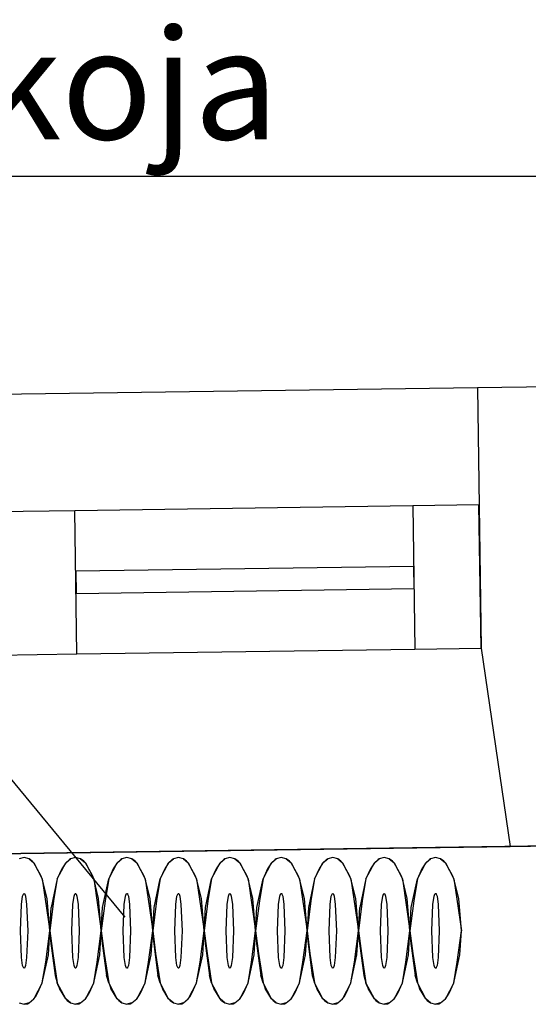
# Model space of a CAD drawing. Units: millimetres. Extents: x 71049 to 206457, y 69812 to 159100.
# Drawn here: x 140809 to 141501, y 98260 to 99600 of the extents above; entities that cross this region are included whole.
import ezdxf

# ---------------------------------------------------------------- set-up
doc = ezdxf.new("R2010")
doc.units = ezdxf.units.MM
doc.header["$LTSCALE"] = 0.5
doc.layers.add('MT-0_KOMMENTTI', color=40, linetype='Continuous', plot=False)
doc.layers.add('MT-0_NO-PLOT', color=140, linetype='Continuous', plot=False)
for name, color, linetype in [('MT1241_US', 1, 'Continuous'), ('MT1242_IKKUNA', 4, 'Continuous'), ('MT132_TILAPINTA', 8, 'Continuous'), ('MTL0_LEIKKPAKSU', 1, 'Continuous')]:
    doc.layers.add(name, color=color, linetype=linetype)

# ---------------------------------------------------------------- blocks, each defined once
blk = doc.blocks.new('110_MT_P01Krs_US_C_1')
at = {"layer": 'MT-0_NO-PLOT', "color": 140, "linetype": 'Continuous', "lineweight": -3}
blk.add_line((160006.9, 98738), (126804.6, 98266.1), dxfattribs=at)
at = {"layer": 'MT1241_US', "color": 1, "linetype": 'Continuous', "lineweight": -3}
for p, q in [((144087.8, 99136.8), (141431.6, 99099.1)), ((141431.6, 99099.1), (141436.6, 98744.6)), ((141436.6, 98744.6), (141476.2, 98474.6)), ((141476.2, 98474.6), (144060.9, 98511.4))]:
    blk.add_line(p, q, dxfattribs=at)
at = {"layer": 'MT1242_IKKUNA', "color": 4, "linetype": 'Continuous', "lineweight": -3}
for p, q in [((141433.8, 98939.5), (141343.8, 98938.3)), ((141343.8, 98938.3), (141346.6, 98743.3)), ((141436.6, 98744.6), (141433.8, 98939.5)), ((140883.9, 98931.7), (140763.9, 98930)), ((140886.7, 98736.7), (140883.9, 98931.7)), ((141345, 98855.8), (140885.1, 98849.2)), ((141345.4, 98825.8), (141345, 98855.8)), ((140885.1, 98849.2), (140885.5, 98819.2)), ((140885.5, 98819.2), (141345.4, 98825.8)), ((140766.7, 98735), (140886.7, 98736.7)), ((141346.6, 98743.3), (141436.6, 98744.6))]:
    blk.add_line(p, q, dxfattribs=at)
at = {"layer": 'MT132_TILAPINTA', "color": 8, "linetype": 'Continuous', "lineweight": -3}
for p, q in [((141431.6, 99099.1), (140211.7, 99081.7)), ((141343.8, 98938.3), (140883.9, 98931.7)), ((140886.7, 98736.7), (141346.6, 98743.3)), ((140184.9, 98456.3), (141476.2, 98474.6))]:
    blk.add_line(p, q, dxfattribs=at)
blk = doc.blocks.new('110_MT_P01Krs_Patterit_C_1')
at = {"layer": 'MT-0_KOMMENTTI', "elevation": 60}
for points in [[(138690, 99387.3), (147860, 99387.3)], [(140952.2, 98378.1), (140120, 99387.3)]]:
    blk.add_lwpolyline(points, dxfattribs=at)
at = {"layer": 'MT132_TILAPINTA', "color": 8, "linetype": 'Continuous', "lineweight": -3}
for p, q in [((140814.8, 98459.7), (140807.9, 98457.8)), ((140821.6, 98457.8), (140814.8, 98459.7)), ((140826, 98454.4), (140821.6, 98457.8)), ((140821.6, 98457.8), (140828.2, 98452.1)), ((140828.2, 98452.1), (140826, 98454.4)), ((140837.8, 98434.9), (140828.2, 98452.1)), ((140828.2, 98452.1), (140839.5, 98430.4)), ((140860, 98430.4), (140871.4, 98452.1)), ((140871.4, 98452.1), (140866.1, 98444.3)), ((140871.4, 98452.1), (140877.9, 98457.8)), ((140876.4, 98456.8), (140871.4, 98452.1)), ((140877.9, 98457.8), (140876.4, 98456.8)), ((140884.8, 98459.7), (140877.9, 98457.8)), ((140891.6, 98457.8), (140884.8, 98459.7)), ((140896, 98454.4), (140891.6, 98457.8)), ((140891.6, 98457.8), (140898.2, 98452.1)), ((140898.2, 98452.1), (140896, 98454.4)), ((140907.8, 98434.9), (140898.2, 98452.1)), ((140898.2, 98452.1), (140909.5, 98430.4)), ((140930, 98430.4), (140941.4, 98452.1)), ((140941.4, 98452.1), (140936.1, 98444.3)), ((140941.4, 98452.1), (140947.9, 98457.8)), ((140946.4, 98456.8), (140941.4, 98452.1)), ((140947.9, 98457.8), (140946.4, 98456.8)), ((140954.8, 98459.7), (140947.9, 98457.8)), ((140961.6, 98457.8), (140954.8, 98459.7)), ((140966, 98454.4), (140961.6, 98457.8)), ((140961.6, 98457.8), (140968.2, 98452.1)), ((140968.2, 98452.1), (140966, 98454.4)), ((140977.8, 98434.9), (140968.2, 98452.1)), ((140968.2, 98452.1), (140979.5, 98430.4)), ((141000, 98430.4), (141011.4, 98452.1)), ((141011.4, 98452.1), (141006.1, 98444.3)), ((141011.4, 98452.1), (141017.9, 98457.8)), ((141016.4, 98456.8), (141011.4, 98452.1)), ((141017.9, 98457.8), (141016.4, 98456.8)), ((141024.8, 98459.7), (141017.9, 98457.8)), ((141031.6, 98457.8), (141024.8, 98459.7)), ((141036, 98454.4), (141031.6, 98457.8)), ((141031.6, 98457.8), (141038.2, 98452.1)), ((141038.2, 98452.1), (141036, 98454.4)), ((141047.8, 98434.9), (141038.2, 98452.1)), ((141038.2, 98452.1), (141049.5, 98430.4)), ((141070, 98430.4), (141081.4, 98452.1)), ((141081.4, 98452.1), (141076.1, 98444.3)), ((141081.4, 98452.1), (141087.9, 98457.8)), ((141086.4, 98456.8), (141081.4, 98452.1)), ((141087.9, 98457.8), (141086.4, 98456.8)), ((141094.8, 98459.7), (141087.9, 98457.8)), ((141101.6, 98457.8), (141094.8, 98459.7)), ((141106, 98454.4), (141101.6, 98457.8)), ((141101.6, 98457.8), (141108.2, 98452.1)), ((141108.2, 98452.1), (141106, 98454.4)), ((141117.8, 98434.9), (141108.2, 98452.1)), ((141108.2, 98452.1), (141119.5, 98430.4)), ((141140, 98430.4), (141151.4, 98452.1)), ((141151.4, 98452.1), (141146.1, 98444.3)), ((141151.4, 98452.1), (141157.9, 98457.8)), ((141156.4, 98456.8), (141151.4, 98452.1)), ((141157.9, 98457.8), (141156.4, 98456.8)), ((141164.8, 98459.7), (141157.9, 98457.8)), ((141171.6, 98457.8), (141164.8, 98459.7)), ((141176, 98454.4), (141171.6, 98457.8)), ((141171.6, 98457.8), (141178.2, 98452.1)), ((141178.2, 98452.1), (141176, 98454.4)), ((141187.8, 98434.9), (141178.2, 98452.1)), ((141178.2, 98452.1), (141189.5, 98430.4)), ((141210, 98430.4), (141221.4, 98452.1)), ((141221.4, 98452.1), (141216.1, 98444.3)), ((141221.4, 98452.1), (141227.9, 98457.8)), ((141226.4, 98456.8), (141221.4, 98452.1)), ((141227.9, 98457.8), (141226.4, 98456.8)), ((141234.8, 98459.7), (141227.9, 98457.8)), ((141241.6, 98457.8), (141234.8, 98459.7)), ((141246, 98454.4), (141241.6, 98457.8)), ((141241.6, 98457.8), (141248.2, 98452.1)), ((141248.2, 98452.1), (141246, 98454.4)), ((141257.8, 98434.9), (141248.2, 98452.1)), ((141248.2, 98452.1), (141259.5, 98430.4)), ((141280, 98430.4), (141291.4, 98452.1)), ((141291.4, 98452.1), (141286.1, 98444.3)), ((141291.4, 98452.1), (141297.9, 98457.8)), ((141296.4, 98456.8), (141291.4, 98452.1)), ((141297.9, 98457.8), (141296.4, 98456.8)), ((141304.8, 98459.7), (141297.9, 98457.8)), ((141311.6, 98457.8), (141304.8, 98459.7)), ((141316, 98454.4), (141311.6, 98457.8)), ((141311.6, 98457.8), (141318.2, 98452.1)), ((141318.2, 98452.1), (141316, 98454.4)), ((141327.8, 98434.9), (141318.2, 98452.1)), ((141318.2, 98452.1), (141329.5, 98430.4)), ((141350, 98430.4), (141361.4, 98452.1)), ((141361.4, 98452.1), (141356.1, 98444.3)), ((141361.4, 98452.1), (141367.9, 98457.8)), ((141366.4, 98456.8), (141361.4, 98452.1)), ((141367.9, 98457.8), (141366.4, 98456.8)), ((141374.8, 98459.7), (141367.9, 98457.8)), ((141381.6, 98457.8), (141374.8, 98459.7)), ((141386, 98454.4), (141381.6, 98457.8)), ((141381.6, 98457.8), (141388.2, 98452.1)), ((141388.2, 98452.1), (141386, 98454.4)), ((141397.8, 98434.9), (141388.2, 98452.1)), ((141388.2, 98452.1), (141399.5, 98430.4)), ((140866.1, 98444.3), (140860, 98430.4)), ((140936.1, 98444.3), (140930, 98430.4)), ((141006.1, 98444.3), (141000, 98430.4)), ((141076.1, 98444.3), (141070, 98430.4)), ((141146.1, 98444.3), (141140, 98430.4)), ((141216.1, 98444.3), (141210, 98430.4)), ((141286.1, 98444.3), (141280, 98430.4)), ((141356.1, 98444.3), (141350, 98430.4)), ((140839.5, 98430.4), (140837.8, 98434.9)), ((140846.2, 98403.9), (140839.5, 98430.4)), ((140839.5, 98430.4), (140849.8, 98359.7)), ((140860, 98430.4), (140851.6, 98391.6)), ((140860, 98430.4), (140855, 98400.5)), ((140909.5, 98430.4), (140907.8, 98434.9)), ((140916.2, 98403.9), (140909.5, 98430.4)), ((140909.5, 98430.4), (140919.8, 98359.7)), ((140921.6, 98391.6), (140930, 98430.4)), ((140930, 98430.4), (140925, 98400.5)), ((140979.5, 98430.4), (140977.8, 98434.9)), ((140986.2, 98403.9), (140979.5, 98430.4)), ((140979.5, 98430.4), (140989.8, 98359.7)), ((140991.6, 98391.6), (141000, 98430.4)), ((141000, 98430.4), (140995, 98400.5)), ((141049.5, 98430.4), (141047.8, 98434.9)), ((141056.2, 98403.9), (141049.5, 98430.4)), ((141049.5, 98430.4), (141059.8, 98359.7)), ((141061.6, 98391.6), (141070, 98430.4)), ((141070, 98430.4), (141065, 98400.5)), ((141119.5, 98430.4), (141117.8, 98434.9)), ((141126.2, 98403.9), (141119.5, 98430.4)), ((141119.5, 98430.4), (141129.8, 98359.7)), ((141131.6, 98391.6), (141140, 98430.4)), ((141140, 98430.4), (141135, 98400.5)), ((141189.5, 98430.4), (141187.8, 98434.9)), ((141196.2, 98403.9), (141189.5, 98430.4)), ((141189.5, 98430.4), (141199.8, 98359.7)), ((141210, 98430.4), (141201.6, 98391.6)), ((141210, 98430.4), (141205, 98400.5)), ((141259.5, 98430.4), (141257.8, 98434.9)), ((141266.2, 98403.9), (141259.5, 98430.4)), ((141259.5, 98430.4), (141269.8, 98359.7)), ((141280, 98430.4), (141271.6, 98391.6)), ((141280, 98430.4), (141275, 98400.5)), ((141329.5, 98430.4), (141327.8, 98434.9)), ((141336.2, 98403.9), (141329.5, 98430.4)), ((141329.5, 98430.4), (141339.8, 98359.7)), ((141341.6, 98391.6), (141350, 98430.4)), ((141350, 98430.4), (141345, 98400.5)), ((141399.5, 98430.4), (141397.8, 98434.9)), ((141406.2, 98403.9), (141399.5, 98430.4)), ((141399.5, 98430.4), (141409.8, 98359.7)), ((140811.2, 98395.7), (140812.8, 98406.8)), ((140812.8, 98406.8), (140813.8, 98409.7)), ((140813.8, 98409.7), (140814.3, 98410.4)), ((140814.3, 98410.4), (140814.5, 98410.6)), ((140814.5, 98410.6), (140814.8, 98410.6)), ((140814.8, 98410.6), (140815, 98410.6)), ((140815, 98410.6), (140815.3, 98410.4)), ((140815.3, 98410.4), (140815.7, 98409.7)), ((140815.7, 98409.7), (140816.7, 98406.8)), ((140816.7, 98406.8), (140818.3, 98395.7)), ((140849.8, 98359.7), (140846.2, 98403.9)), ((140855, 98400.5), (140849.8, 98359.7)), ((140881.2, 98395.7), (140882.8, 98406.8)), ((140882.8, 98406.8), (140883.8, 98409.7)), ((140883.8, 98409.7), (140884.3, 98410.4)), ((140884.3, 98410.4), (140884.5, 98410.6)), ((140884.5, 98410.6), (140884.8, 98410.6)), ((140884.8, 98410.6), (140885, 98410.6)), ((140885, 98410.6), (140885.3, 98410.4)), ((140885.3, 98410.4), (140885.7, 98409.7)), ((140885.7, 98409.7), (140886.7, 98406.8)), ((140886.7, 98406.8), (140888.3, 98395.7)), ((140919.8, 98359.7), (140916.2, 98403.9)), ((140925, 98400.5), (140919.8, 98359.7)), ((140951.2, 98395.7), (140952.8, 98406.8)), ((140952.8, 98406.8), (140953.8, 98409.7)), ((140953.8, 98409.7), (140954.3, 98410.4)), ((140954.3, 98410.4), (140954.5, 98410.6)), ((140954.5, 98410.6), (140954.8, 98410.6)), ((140954.8, 98410.6), (140955, 98410.6)), ((140955, 98410.6), (140955.3, 98410.4)), ((140955.3, 98410.4), (140955.7, 98409.7)), ((140955.7, 98409.7), (140956.7, 98406.8)), ((140956.7, 98406.8), (140958.3, 98395.7)), ((140989.8, 98359.7), (140986.2, 98403.9)), ((140995, 98400.5), (140989.8, 98359.7)), ((141021.2, 98395.7), (141022.8, 98406.8)), ((141022.8, 98406.8), (141023.8, 98409.7)), ((141023.8, 98409.7), (141024.3, 98410.4)), ((141024.3, 98410.4), (141024.5, 98410.6)), ((141024.5, 98410.6), (141024.8, 98410.6)), ((141024.8, 98410.6), (141025, 98410.6)), ((141025, 98410.6), (141025.3, 98410.4)), ((141025.3, 98410.4), (141025.7, 98409.7)), ((141025.7, 98409.7), (141026.7, 98406.8)), ((141026.7, 98406.8), (141028.3, 98395.7)), ((141059.8, 98359.7), (141056.2, 98403.9)), ((141065, 98400.5), (141059.8, 98359.7)), ((141091.2, 98395.7), (141092.8, 98406.8)), ((141092.8, 98406.8), (141093.8, 98409.7)), ((141093.8, 98409.7), (141094.3, 98410.4)), ((141094.3, 98410.4), (141094.5, 98410.6)), ((141094.5, 98410.6), (141094.8, 98410.6)), ((141094.8, 98410.6), (141095, 98410.6)), ((141095, 98410.6), (141095.3, 98410.4)), ((141095.3, 98410.4), (141095.7, 98409.7)), ((141095.7, 98409.7), (141096.7, 98406.8)), ((141096.7, 98406.8), (141098.3, 98395.7)), ((141129.8, 98359.7), (141126.2, 98403.9)), ((141135, 98400.5), (141129.8, 98359.7)), ((141161.2, 98395.7), (141162.8, 98406.8)), ((141162.8, 98406.8), (141163.8, 98409.7)), ((141163.8, 98409.7), (141164.3, 98410.4)), ((141164.3, 98410.4), (141164.5, 98410.6)), ((141164.5, 98410.6), (141164.8, 98410.6)), ((141164.8, 98410.6), (141165, 98410.6)), ((141165, 98410.6), (141165.3, 98410.4)), ((141165.3, 98410.4), (141165.7, 98409.7)), ((141165.7, 98409.7), (141166.7, 98406.8)), ((141166.7, 98406.8), (141168.3, 98395.7)), ((141199.8, 98359.7), (141196.2, 98403.9)), ((141205, 98400.5), (141199.8, 98359.7)), ((141231.2, 98395.7), (141232.8, 98406.8)), ((141232.8, 98406.8), (141233.8, 98409.7)), ((141233.8, 98409.7), (141234.3, 98410.4)), ((141234.3, 98410.4), (141234.5, 98410.6)), ((141234.5, 98410.6), (141234.8, 98410.6)), ((141234.8, 98410.6), (141235, 98410.6)), ((141235, 98410.6), (141235.3, 98410.4)), ((141235.3, 98410.4), (141235.7, 98409.7)), ((141235.7, 98409.7), (141236.7, 98406.8)), ((141236.7, 98406.8), (141238.3, 98395.7)), ((141269.8, 98359.7), (141266.2, 98403.9)), ((141275, 98400.5), (141269.8, 98359.7)), ((141301.2, 98395.7), (141302.8, 98406.8)), ((141302.8, 98406.8), (141303.8, 98409.7)), ((141303.8, 98409.7), (141304.3, 98410.4)), ((141304.3, 98410.4), (141304.5, 98410.6)), ((141304.5, 98410.6), (141304.8, 98410.6)), ((141304.8, 98410.6), (141305, 98410.6)), ((141305, 98410.6), (141305.3, 98410.4)), ((141305.3, 98410.4), (141305.7, 98409.7)), ((141305.7, 98409.7), (141306.7, 98406.8)), ((141306.7, 98406.8), (141308.3, 98395.7)), ((141339.8, 98359.7), (141336.2, 98403.9)), ((141345, 98400.5), (141339.8, 98359.7)), ((141371.2, 98395.7), (141372.8, 98406.8)), ((141372.8, 98406.8), (141373.8, 98409.7)), ((141373.8, 98409.7), (141374.3, 98410.4)), ((141374.3, 98410.4), (141374.5, 98410.6)), ((141374.5, 98410.6), (141374.8, 98410.6)), ((141374.8, 98410.6), (141375, 98410.6)), ((141375, 98410.6), (141375.3, 98410.4)), ((141375.3, 98410.4), (141375.7, 98409.7)), ((141375.7, 98409.7), (141376.7, 98406.8)), ((141376.7, 98406.8), (141378.3, 98395.7)), ((141409.8, 98359.7), (141406.2, 98403.9)), ((140809.7, 98359.7), (140811.2, 98395.7)), ((140818.3, 98395.7), (140819.8, 98359.7)), ((140849.8, 98359.7), (140851.6, 98391.6)), ((140879.7, 98359.7), (140881.2, 98395.7)), ((140888.3, 98395.7), (140889.8, 98359.7)), ((140919.8, 98359.7), (140921.6, 98391.6)), ((140949.7, 98359.7), (140951.2, 98395.7)), ((140958.3, 98395.7), (140959.8, 98359.7)), ((140989.8, 98359.7), (140991.6, 98391.6)), ((141019.7, 98359.7), (141021.2, 98395.7)), ((141028.3, 98395.7), (141029.8, 98359.7)), ((141059.8, 98359.7), (141061.6, 98391.6)), ((141089.7, 98359.7), (141091.2, 98395.7)), ((141098.3, 98395.7), (141099.8, 98359.7)), ((141129.8, 98359.7), (141131.6, 98391.6)), ((141159.7, 98359.7), (141161.2, 98395.7)), ((141168.3, 98395.7), (141169.8, 98359.7)), ((141201.6, 98391.6), (141199.8, 98359.7)), ((141229.7, 98359.7), (141231.2, 98395.7)), ((141238.3, 98395.7), (141239.8, 98359.7)), ((141269.8, 98359.7), (141271.6, 98391.6)), ((141299.7, 98359.7), (141301.2, 98395.7)), ((141308.3, 98395.7), (141309.8, 98359.7)), ((141339.8, 98359.7), (141341.6, 98391.6)), ((141369.7, 98359.7), (141371.2, 98395.7)), ((141378.3, 98395.7), (141379.8, 98359.7)), ((140811.2, 98323.6), (140809.7, 98359.7)), ((140819.8, 98359.7), (140818.3, 98323.6)), ((140844.2, 98317), (140849.8, 98359.7)), ((140847.8, 98327), (140849.8, 98359.7)), ((140849.8, 98359.7), (140853.7, 98328.7)), ((140849.8, 98359.7), (140849.8, 98353.1)), ((140881.2, 98323.6), (140879.7, 98359.7)), ((140889.8, 98359.7), (140888.3, 98323.6)), ((140914.2, 98317), (140919.8, 98359.7)), ((140917.8, 98327), (140919.8, 98359.7)), ((140919.8, 98359.7), (140923.7, 98328.7)), ((140919.8, 98359.7), (140919.8, 98353.1)), ((140951.2, 98323.6), (140949.7, 98359.7)), ((140959.8, 98359.7), (140958.3, 98323.6)), ((140984.2, 98317), (140989.8, 98359.7)), ((140987.8, 98327), (140989.8, 98359.7)), ((140989.8, 98359.7), (140993.7, 98328.7)), ((140989.8, 98353.1), (140989.8, 98359.7)), ((141021.2, 98323.6), (141019.7, 98359.7)), ((141029.8, 98359.7), (141028.3, 98323.6)), ((141054.2, 98317), (141059.8, 98359.7)), ((141057.8, 98327), (141059.8, 98359.7)), ((141059.8, 98359.7), (141063.7, 98328.7)), ((141059.8, 98353.1), (141059.8, 98359.7)), ((141091.2, 98323.6), (141089.7, 98359.7)), ((141099.8, 98359.7), (141098.3, 98323.6)), ((141124.2, 98317), (141129.8, 98359.7)), ((141127.8, 98327), (141129.8, 98359.7)), ((141129.8, 98359.7), (141133.7, 98328.7)), ((141129.8, 98353.1), (141129.8, 98359.7)), ((141161.2, 98323.6), (141159.7, 98359.7)), ((141169.8, 98359.7), (141168.3, 98323.6)), ((141194.2, 98317), (141199.8, 98359.7)), ((141197.8, 98327), (141199.8, 98359.7)), ((141199.8, 98359.7), (141203.7, 98328.7)), ((141199.8, 98353.1), (141199.8, 98359.7)), ((141231.2, 98323.6), (141229.7, 98359.7)), ((141239.8, 98359.7), (141238.3, 98323.6)), ((141264.2, 98317), (141269.8, 98359.7)), ((141267.8, 98327), (141269.8, 98359.7)), ((141269.8, 98359.7), (141273.7, 98328.7)), ((141269.8, 98359.7), (141269.8, 98353.1)), ((141301.2, 98323.6), (141299.7, 98359.7)), ((141309.8, 98359.7), (141308.3, 98323.6)), ((141334.2, 98317), (141339.8, 98359.7)), ((141337.8, 98327), (141339.8, 98359.7)), ((141339.8, 98359.7), (141343.7, 98328.7)), ((141339.8, 98353.1), (141339.8, 98359.7)), ((141371.2, 98323.6), (141369.7, 98359.7)), ((141379.8, 98359.7), (141378.3, 98323.6)), ((141404.2, 98317), (141409.8, 98359.7)), ((141407.8, 98327), (141409.8, 98359.7)), ((140849.8, 98353.1), (140857, 98298.8)), ((140919.8, 98353.1), (140927, 98298.8)), ((140989.8, 98353.1), (140997, 98298.8)), ((141059.8, 98353.1), (141067, 98298.8)), ((141129.8, 98353.1), (141137, 98298.8)), ((141199.8, 98353.1), (141207, 98298.8)), ((141269.8, 98353.1), (141277, 98298.8)), ((141339.8, 98353.1), (141347, 98298.8)), ((140812.8, 98312.6), (140811.2, 98323.6)), ((140818.3, 98323.6), (140816.7, 98312.6)), ((140839.5, 98289), (140847.8, 98327)), ((140839.5, 98289), (140844.2, 98317)), ((140853.7, 98328.7), (140860, 98289)), ((140882.8, 98312.6), (140881.2, 98323.6)), ((140888.3, 98323.6), (140886.7, 98312.6)), ((140909.5, 98289), (140917.8, 98327)), ((140909.5, 98289), (140914.2, 98317)), ((140923.7, 98328.7), (140930, 98289)), ((140952.8, 98312.6), (140951.2, 98323.6)), ((140958.3, 98323.6), (140956.7, 98312.6)), ((140979.5, 98289), (140987.8, 98327)), ((140979.5, 98289), (140984.2, 98317)), ((140993.7, 98328.7), (141000, 98289)), ((141022.8, 98312.6), (141021.2, 98323.6)), ((141028.3, 98323.6), (141026.7, 98312.6)), ((141049.5, 98289), (141057.8, 98327)), ((141049.5, 98289), (141054.2, 98317)), ((141063.7, 98328.7), (141070, 98289)), ((141092.8, 98312.6), (141091.2, 98323.6)), ((141098.3, 98323.6), (141096.7, 98312.6)), ((141119.5, 98289), (141127.8, 98327)), ((141119.5, 98289), (141124.2, 98317)), ((141133.7, 98328.7), (141140, 98289)), ((141162.8, 98312.6), (141161.2, 98323.6)), ((141168.3, 98323.6), (141166.7, 98312.6)), ((141189.5, 98289), (141197.8, 98327)), ((141189.5, 98289), (141194.2, 98317)), ((141203.7, 98328.7), (141210, 98289)), ((141232.8, 98312.6), (141231.2, 98323.6)), ((141238.3, 98323.6), (141236.7, 98312.6)), ((141259.5, 98289), (141267.8, 98327)), ((141259.5, 98289), (141264.2, 98317)), ((141273.7, 98328.7), (141280, 98289)), ((141302.8, 98312.6), (141301.2, 98323.6)), ((141308.3, 98323.6), (141306.7, 98312.6)), ((141329.5, 98289), (141337.8, 98327)), ((141329.5, 98289), (141334.2, 98317)), ((141343.7, 98328.7), (141350, 98289)), ((141372.8, 98312.6), (141371.2, 98323.6)), ((141378.3, 98323.6), (141376.7, 98312.6)), ((141399.5, 98289), (141407.8, 98327)), ((141399.5, 98289), (141404.2, 98317)), ((140813.8, 98309.7), (140812.8, 98312.6)), ((140814.3, 98309), (140813.8, 98309.7)), ((140814.5, 98308.8), (140814.3, 98309)), ((140814.8, 98308.7), (140814.5, 98308.8)), ((140815, 98308.8), (140814.8, 98308.7)), ((140815.3, 98309), (140815, 98308.8)), ((140815.7, 98309.7), (140815.3, 98309)), ((140816.7, 98312.6), (140815.7, 98309.7)), ((140883.8, 98309.7), (140882.8, 98312.6)), ((140884.3, 98309), (140883.8, 98309.7)), ((140884.5, 98308.8), (140884.3, 98309)), ((140884.8, 98308.7), (140884.5, 98308.8)), ((140885, 98308.8), (140884.8, 98308.7)), ((140885.3, 98309), (140885, 98308.8)), ((140885.7, 98309.7), (140885.3, 98309)), ((140886.7, 98312.6), (140885.7, 98309.7)), ((140953.8, 98309.7), (140952.8, 98312.6)), ((140954.3, 98309), (140953.8, 98309.7)), ((140954.5, 98308.8), (140954.3, 98309)), ((140954.8, 98308.7), (140954.5, 98308.8)), ((140955, 98308.8), (140954.8, 98308.7)), ((140955.3, 98309), (140955, 98308.8)), ((140955.7, 98309.7), (140955.3, 98309)), ((140956.7, 98312.6), (140955.7, 98309.7)), ((141023.8, 98309.7), (141022.8, 98312.6)), ((141024.3, 98309), (141023.8, 98309.7)), ((141024.5, 98308.8), (141024.3, 98309)), ((141024.8, 98308.7), (141024.5, 98308.8)), ((141025, 98308.8), (141024.8, 98308.7)), ((141025.3, 98309), (141025, 98308.8)), ((141025.7, 98309.7), (141025.3, 98309)), ((141026.7, 98312.6), (141025.7, 98309.7)), ((141093.8, 98309.7), (141092.8, 98312.6)), ((141094.3, 98309), (141093.8, 98309.7)), ((141094.5, 98308.8), (141094.3, 98309)), ((141094.8, 98308.7), (141094.5, 98308.8)), ((141095, 98308.8), (141094.8, 98308.7)), ((141095.3, 98309), (141095, 98308.8)), ((141095.7, 98309.7), (141095.3, 98309)), ((141096.7, 98312.6), (141095.7, 98309.7)), ((141163.8, 98309.7), (141162.8, 98312.6)), ((141164.3, 98309), (141163.8, 98309.7)), ((141164.5, 98308.8), (141164.3, 98309)), ((141164.8, 98308.7), (141164.5, 98308.8)), ((141165, 98308.8), (141164.8, 98308.7)), ((141165.3, 98309), (141165, 98308.8)), ((141165.7, 98309.7), (141165.3, 98309)), ((141166.7, 98312.6), (141165.7, 98309.7)), ((141233.8, 98309.7), (141232.8, 98312.6)), ((141234.3, 98309), (141233.8, 98309.7)), ((141234.5, 98308.8), (141234.3, 98309)), ((141234.8, 98308.7), (141234.5, 98308.8)), ((141235, 98308.8), (141234.8, 98308.7)), ((141235.3, 98309), (141235, 98308.8)), ((141235.7, 98309.7), (141235.3, 98309)), ((141236.7, 98312.6), (141235.7, 98309.7)), ((141303.8, 98309.7), (141302.8, 98312.6)), ((141304.3, 98309), (141303.8, 98309.7)), ((141304.5, 98308.8), (141304.3, 98309)), ((141304.8, 98308.7), (141304.5, 98308.8)), ((141305, 98308.8), (141304.8, 98308.7)), ((141305.3, 98309), (141305, 98308.8)), ((141305.7, 98309.7), (141305.3, 98309)), ((141306.7, 98312.6), (141305.7, 98309.7)), ((141373.8, 98309.7), (141372.8, 98312.6)), ((141374.3, 98309), (141373.8, 98309.7)), ((141374.5, 98308.8), (141374.3, 98309)), ((141374.8, 98308.7), (141374.5, 98308.8)), ((141375, 98308.8), (141374.8, 98308.7)), ((141375.3, 98309), (141375, 98308.8)), ((141375.7, 98309.7), (141375.3, 98309)), ((141376.7, 98312.6), (141375.7, 98309.7)), ((140857, 98298.8), (140860, 98289)), ((140930, 98289), (140927, 98298.8)), ((141000, 98289), (140997, 98298.8)), ((141070, 98289), (141067, 98298.8)), ((141140, 98289), (141137, 98298.8)), ((141207, 98298.8), (141210, 98289)), ((141277, 98298.8), (141280, 98289)), ((141350, 98289), (141347, 98298.8)), ((140839.5, 98289), (140828.2, 98267.3)), ((140833.2, 98274.7), (140839.5, 98289)), ((140861.3, 98285.5), (140860, 98289)), ((140871.4, 98267.3), (140860, 98289)), ((140861.3, 98285.5), (140863, 98281.3)), ((140871.4, 98267.3), (140863, 98281.3)), ((140909.5, 98289), (140898.2, 98267.3)), ((140903.2, 98274.7), (140909.5, 98289)), ((140930, 98289), (140931.3, 98285.5)), ((140941.4, 98267.3), (140930, 98289)), ((140931.3, 98285.5), (140933, 98281.3)), ((140941.4, 98267.3), (140933, 98281.3)), ((140979.5, 98289), (140968.2, 98267.3)), ((140973.2, 98274.7), (140979.5, 98289)), ((141000, 98289), (141001.3, 98285.5)), ((141011.4, 98267.3), (141000, 98289)), ((141001.3, 98285.5), (141003, 98281.3)), ((141011.4, 98267.3), (141003, 98281.3)), ((141049.5, 98289), (141038.2, 98267.3)), ((141043.2, 98274.7), (141049.5, 98289)), ((141070, 98289), (141071.3, 98285.5)), ((141081.4, 98267.3), (141070, 98289)), ((141071.3, 98285.5), (141073, 98281.3)), ((141081.4, 98267.3), (141073, 98281.3)), ((141119.5, 98289), (141108.2, 98267.3)), ((141113.2, 98274.7), (141119.5, 98289)), ((141140, 98289), (141141.3, 98285.5)), ((141151.4, 98267.3), (141140, 98289)), ((141141.3, 98285.5), (141143, 98281.3)), ((141151.4, 98267.3), (141143, 98281.3)), ((141189.5, 98289), (141178.2, 98267.3)), ((141183.2, 98274.7), (141189.5, 98289)), ((141210, 98289), (141211.3, 98285.5)), ((141221.4, 98267.3), (141210, 98289)), ((141211.3, 98285.5), (141213, 98281.3)), ((141221.4, 98267.3), (141213, 98281.3)), ((141259.5, 98289), (141248.2, 98267.3)), ((141253.2, 98274.7), (141259.5, 98289)), ((141281.3, 98285.5), (141280, 98289)), ((141291.4, 98267.3), (141280, 98289)), ((141281.3, 98285.5), (141283, 98281.3)), ((141291.4, 98267.3), (141283, 98281.3)), ((141329.5, 98289), (141318.2, 98267.3)), ((141323.2, 98274.7), (141329.5, 98289)), ((141350, 98289), (141351.3, 98285.5)), ((141361.4, 98267.3), (141350, 98289)), ((141351.3, 98285.5), (141353, 98281.3)), ((141361.4, 98267.3), (141353, 98281.3)), ((141399.5, 98289), (141388.2, 98267.3)), ((141393.2, 98274.7), (141399.5, 98289)), ((140821.6, 98261.6), (140828.2, 98267.3)), ((140828.2, 98267.3), (140830.2, 98270)), ((140830.2, 98270), (140833.2, 98274.7)), ((140871.4, 98267.3), (140873.5, 98265)), ((140877.9, 98261.6), (140871.4, 98267.3)), ((140873.5, 98265), (140877.9, 98261.6)), ((140891.6, 98261.6), (140898.2, 98267.3)), ((140898.2, 98267.3), (140900.2, 98270)), ((140900.2, 98270), (140903.2, 98274.7)), ((140941.4, 98267.3), (140943.5, 98265)), ((140947.9, 98261.6), (140941.4, 98267.3)), ((140943.5, 98265), (140947.9, 98261.6)), ((140961.6, 98261.6), (140968.2, 98267.3)), ((140968.2, 98267.3), (140970.2, 98270)), ((140970.2, 98270), (140973.2, 98274.7)), ((141013.5, 98265), (141011.4, 98267.3)), ((141017.9, 98261.6), (141011.4, 98267.3)), ((141013.5, 98265), (141017.9, 98261.6)), ((141031.6, 98261.6), (141038.2, 98267.3)), ((141038.2, 98267.3), (141040.2, 98270)), ((141040.2, 98270), (141043.2, 98274.7)), ((141083.5, 98265), (141081.4, 98267.3)), ((141087.9, 98261.6), (141081.4, 98267.3)), ((141083.5, 98265), (141087.9, 98261.6)), ((141101.6, 98261.6), (141108.2, 98267.3)), ((141108.2, 98267.3), (141110.2, 98270)), ((141110.2, 98270), (141113.2, 98274.7)), ((141151.4, 98267.3), (141153.5, 98265)), ((141157.9, 98261.6), (141151.4, 98267.3)), ((141153.5, 98265), (141157.9, 98261.6)), ((141171.6, 98261.6), (141178.2, 98267.3)), ((141178.2, 98267.3), (141180.2, 98270)), ((141180.2, 98270), (141183.2, 98274.7)), ((141221.4, 98267.3), (141223.5, 98265)), ((141227.9, 98261.6), (141221.4, 98267.3)), ((141223.5, 98265), (141227.9, 98261.6)), ((141241.6, 98261.6), (141248.2, 98267.3)), ((141248.2, 98267.3), (141250.2, 98270)), ((141250.2, 98270), (141253.2, 98274.7)), ((141291.4, 98267.3), (141293.5, 98265)), ((141297.9, 98261.6), (141291.4, 98267.3)), ((141293.5, 98265), (141297.9, 98261.6)), ((141311.6, 98261.6), (141318.2, 98267.3)), ((141318.2, 98267.3), (141320.2, 98270)), ((141320.2, 98270), (141323.2, 98274.7)), ((141361.4, 98267.3), (141363.5, 98265)), ((141367.9, 98261.6), (141361.4, 98267.3)), ((141363.5, 98265), (141367.9, 98261.6)), ((141381.6, 98261.6), (141388.2, 98267.3)), ((141388.2, 98267.3), (141390.2, 98270)), ((141390.2, 98270), (141393.2, 98274.7)), ((140807.9, 98261.6), (140814.8, 98259.7)), ((140821.6, 98261.6), (140814.8, 98259.7)), ((140814.8, 98259.7), (140819.3, 98260.5)), ((140819.3, 98260.5), (140821.6, 98261.6)), ((140877.9, 98261.6), (140884.8, 98259.7)), ((140891.6, 98261.6), (140884.8, 98259.7)), ((140884.8, 98259.7), (140889.3, 98260.5)), ((140889.3, 98260.5), (140891.6, 98261.6)), ((140947.9, 98261.6), (140954.8, 98259.7)), ((140961.6, 98261.6), (140954.8, 98259.7)), ((140954.8, 98259.7), (140959.3, 98260.5)), ((140959.3, 98260.5), (140961.6, 98261.6)), ((141017.9, 98261.6), (141024.8, 98259.7)), ((141031.6, 98261.6), (141024.8, 98259.7)), ((141024.8, 98259.7), (141029.3, 98260.5)), ((141029.3, 98260.5), (141031.6, 98261.6)), ((141087.9, 98261.6), (141094.8, 98259.7)), ((141101.6, 98261.6), (141094.8, 98259.7)), ((141094.8, 98259.7), (141099.3, 98260.5)), ((141099.3, 98260.5), (141101.6, 98261.6)), ((141157.9, 98261.6), (141164.8, 98259.7)), ((141171.6, 98261.6), (141164.8, 98259.7)), ((141164.8, 98259.7), (141169.3, 98260.5)), ((141169.3, 98260.5), (141171.6, 98261.6)), ((141227.9, 98261.6), (141234.8, 98259.7)), ((141241.6, 98261.6), (141234.8, 98259.7)), ((141234.8, 98259.7), (141239.3, 98260.5)), ((141239.3, 98260.5), (141241.6, 98261.6)), ((141297.9, 98261.6), (141304.8, 98259.7)), ((141311.6, 98261.6), (141304.8, 98259.7)), ((141304.8, 98259.7), (141309.3, 98260.5)), ((141309.3, 98260.5), (141311.6, 98261.6)), ((141367.9, 98261.6), (141374.8, 98259.7)), ((141381.6, 98261.6), (141374.8, 98259.7)), ((141374.8, 98259.7), (141379.3, 98260.5)), ((141379.3, 98260.5), (141381.6, 98261.6))]:
    blk.add_line(p, q, dxfattribs=at)
at = {"layer": 'MT-0_KOMMENTTI'}
blk.add_text('korkeusmitat epätarkkoja', height=150, dxfattribs=at).set_placement((138688.6, 99437.3, 60))

msp = doc.modelspace()

# ---------------------------------------------------------------- block references
msp.add_blockref('110_MT_P01Krs_Patterit_C_1', (0, 0, 170))
at = {"layer": 'MTL0_LEIKKPAKSU'}
msp.add_blockref('110_MT_P01Krs_US_C_1', (0, 0, 170), dxfattribs=at)

doc.saveas('drawing.dxf')
